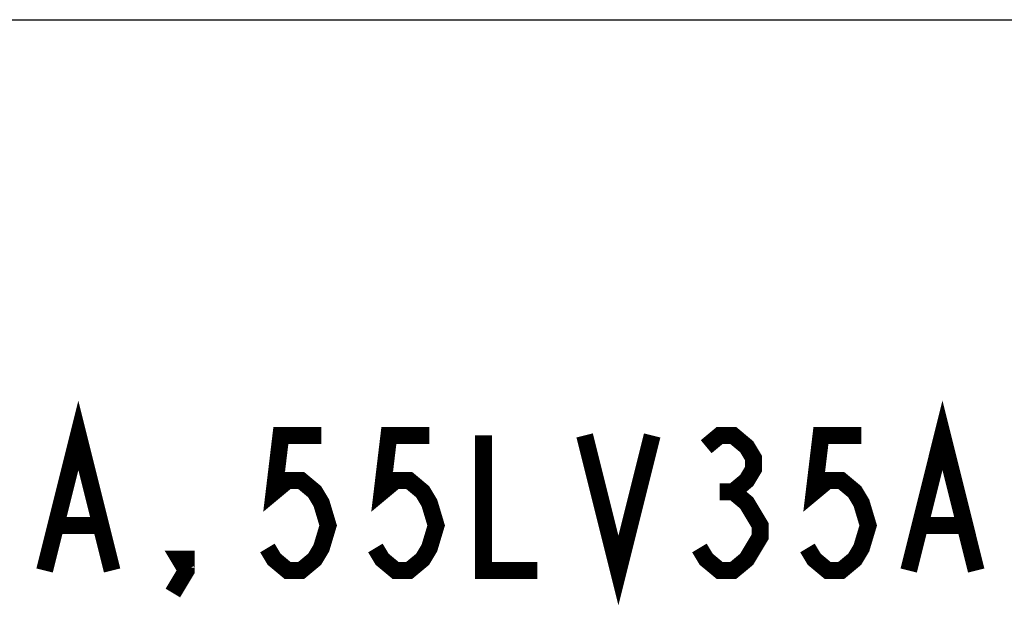
# Model space of a CAD drawing. Units: inches. Extents: x 0 to 46.8, y 0 to 33.1.
# Drawn here: x 11.3 to 17.1, y 29.6 to 33.1 of the extents above; entities that cross this region are included whole.
import ezdxf

# ---------------------------------------------------------------- set-up
doc = ezdxf.new("R2010")
doc.units = ezdxf.units.IN
doc.header["$LTSCALE"] = 2.574606
doc.header["$MEASUREMENT"] = 0
doc.layers.get('0').update_dxf_attribs({"linetype": 'CONTINUOUS'})

msp = doc.modelspace()

# ---------------------------------------------------------------- linework, layer by layer
at = {"color": 7, "linetype": 'Continuous'}
msp.add_line((0, 33.1102), (46.811, 33.1102), dxfattribs=at)
at = {"color": 2, "linetype": 'Continuous', "const_width": 0.1}
for points in [[(11.446, 29.8475), (11.646, 30.6475), (11.846, 29.8475)], [(16.566, 29.8475), (16.766, 30.6475), (16.966, 29.8475)], [(13.086, 30.6475), (12.846, 30.6475), (12.806, 30.3141), (12.886, 30.3808), (12.966, 30.3808), (13.046, 30.3141), (13.086, 30.2475), (13.126, 30.1141), (13.086, 29.9808), (13.046, 29.9141), (12.966, 29.8475), (12.886, 29.8475), (12.806, 29.9141), (12.766, 29.9808)], [(13.726, 30.6475), (13.486, 30.6475), (13.446, 30.3141), (13.526, 30.3808), (13.606, 30.3808), (13.686, 30.3141), (13.726, 30.2475), (13.766, 30.1141), (13.726, 29.9808), (13.686, 29.9141), (13.606, 29.8475), (13.526, 29.8475), (13.446, 29.9141), (13.406, 29.9808)], [(14.046, 30.6475), (14.046, 29.8475), (14.366, 29.8475)], [(14.646, 30.6475), (14.846, 29.8475), (15.046, 30.6475)], [(15.366, 30.5808), (15.446, 30.6475), (15.526, 30.6475), (15.606, 30.5808), (15.646, 30.5141), (15.646, 30.4475), (15.606, 30.3808), (15.526, 30.3141), (15.606, 30.2475), (15.646, 30.1808), (15.686, 30.1141), (15.686, 30.0475), (15.646, 29.9808), (15.606, 29.9141), (15.526, 29.8475), (15.446, 29.8475), (15.366, 29.9141), (15.326, 29.9808)], [(16.286, 30.6475), (16.046, 30.6475), (16.006, 30.3141), (16.086, 30.3808), (16.166, 30.3808), (16.246, 30.3141), (16.286, 30.2475), (16.326, 30.1141), (16.286, 29.9808), (16.246, 29.9141), (16.166, 29.8475), (16.086, 29.8475), (16.006, 29.9141), (15.966, 29.9808)], [(15.446, 30.3141), (15.526, 30.3141)], [(11.526, 30.1141), (11.766, 30.1141)], [(16.646, 30.1141), (16.886, 30.1141)], [(12.286, 29.8475), (12.246, 29.9141), (12.286, 29.9141), (12.286, 29.8475), (12.206, 29.7141)]]:
    msp.add_lwpolyline(points, dxfattribs=at)

doc.saveas('drawing.dxf')
